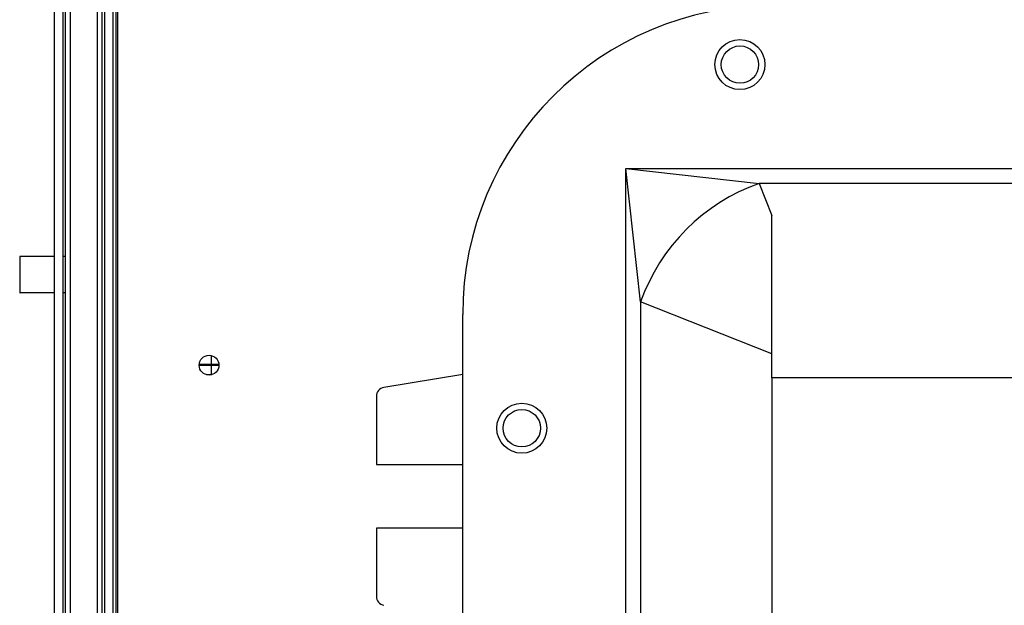
# Model space of a CAD drawing. Units: inches. Extents: x 0 to 115, y 0 to 94.
# Drawn here: x 53 to 60, y 34 to 38 of the extents above; entities that cross this region are included whole.
import ezdxf

# ---------------------------------------------------------------- set-up
doc = ezdxf.new("R2010")
doc.units = ezdxf.units.IN
doc.header["$MEASUREMENT"] = 0

msp = doc.modelspace()

# ---------------------------------------------------------------- linework, layer by layer
at = {"color": 7, "linetype": 'Continuous', "lineweight": 25}
for p, q in [((53.3192, 27.0599), (53.3192, 44.5059)), ((53.3792, 27.0599), (53.3792, 44.5059)), ((53.3957, 27.0889), (53.3957, 44.4769)), ((53.4267, 44.4769), (53.4267, 27.0889)), ((53.6147, 27.0889), (53.6147, 44.4769)), ((53.6457, 44.4769), (53.6457, 27.0889)), ((53.6622, 44.3479), (53.6622, 27.2179)), ((53.7222, 27.2179), (53.7222, 44.3479)), ((53.7427, 27.2179), (53.7427, 44.3479)), ((53.7542, 27.2179), (53.7542, 44.3479)), ((57.3495, 35.5952), (57.2476, 36.5115)), ((57.2476, 36.5115), (58.1639, 36.4096)), ((57.2476, 36.5115), (64.2547, 36.5115)), ((57.2476, 27.5044), (57.2476, 36.5115)), ((58.1639, 36.4096), (58.2511, 36.1898)), ((63.3384, 36.4096), (58.1639, 36.4096)), ((58.2511, 35.072), (58.2511, 36.1898)), ((53.0802, 35.9079), (53.0802, 35.6579)), ((53.3957, 35.9079), (53.3792, 35.9079)), ((53.3957, 35.6579), (53.3792, 35.6579)), ((58.2511, 35.2373), (57.3495, 35.5952)), ((57.3495, 35.5952), (57.3495, 28.4207)), ((56.1261, 28.508), (56.1261, 35.508)), ((54.3988, 35.1654), (54.3988, 35.2258)), ((54.3142, 35.1609), (54.4502, 35.1609)), ((54.45, 35.1654), (54.3144, 35.1654)), ((54.3988, 35.0944), (54.3988, 35.1609)), ((54.4005, 35.0944), (54.3639, 35.0944)), ((56.1261, 35.0967), (55.5847, 35.0071)), ((63.2511, 35.072), (58.2511, 35.072)), ((58.2511, 35.072), (58.2511, 28.9439)), ((55.5324, 34.9455), (55.5324, 34.4767)), ((55.5324, 34.4767), (56.1261, 34.4767)), ((55.5324, 34.0392), (55.5324, 33.5705)), ((56.1261, 34.0392), (55.5324, 34.0392))]:
    msp.add_line(p, q, dxfattribs=at)
for centre, radius in [((58.0324, 37.2267), 0.1719), ((58.0324, 37.2267), 0.1285), ((54.3822, 35.1599), 0.068), ((56.5324, 34.7267), 0.1719), ((56.5324, 34.7267), 0.1285)]:
    msp.add_circle(centre, radius, dxfattribs=at)
for centre, radius, start, end in [((58.2511, 35.508), 2.125, 90, 180), ((58.6091, 35.15), 1.336, 109.46675, 160.53325), ((55.5949, 34.9455), 0.0625, 99.39909, 180), ((55.5949, 33.5705), 0.0625, 180, 260.60091)]:
    msp.add_arc(centre, radius, start, end, dxfattribs=at)
for points in [[(53.3192, 35.9079), (53.3095, 35.9079), (53.2874, 35.9079), (53.2301, 35.9079), (53.1661, 35.9079), (53.1142, 35.9079), (53.0809, 35.9079), (53.0822, 35.9079), (53.0824, 35.9079)], [(53.3192, 35.6579), (53.3095, 35.6579), (53.2874, 35.6579), (53.2301, 35.6579), (53.1661, 35.6579), (53.1142, 35.6579), (53.0809, 35.6579), (53.0822, 35.6579), (53.0824, 35.6579)]]:
    msp.add_open_spline(points, degree=3, knots=[0, 0, 0, 0, 0.172655, 0.395414, 0.567885, 0.752711, 0.94502, 1, 1, 1, 1], dxfattribs=at)

doc.saveas('drawing.dxf')
